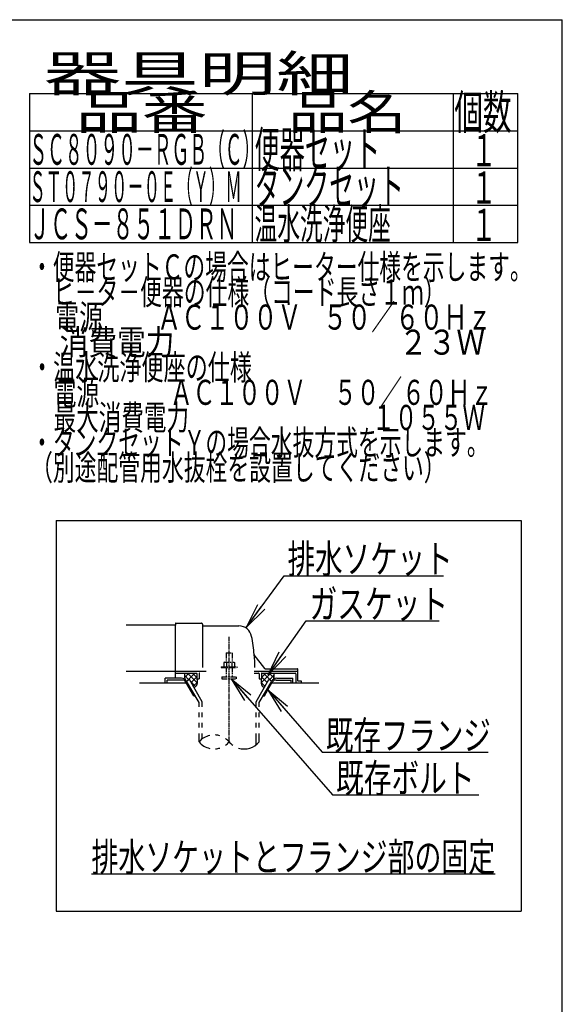
# Model space of a CAD drawing. Extents: x -6 to 1994, y 11 to 2891.
# Drawn here: x 1237 to 1994, y 1517 to 2891 of the extents above; entities that cross this region are included whole.
import ezdxf
from ezdxf.enums import TextEntityAlignment as Align

# ---------------------------------------------------------------- set-up
doc = ezdxf.new("R2010")
doc.units = 0
doc.linetypes.add('EXLTYPE3', pattern=[10, 7, -1, 1, -1])
doc.linetypes.add('EXLTYPE4', pattern=[12, 7, -1, 1, -1, 1, -1])
doc.layers.get('0').update_dxf_attribs({"linetype": 'CONTINUOUS'})
doc.layers.add('図', color=7, linetype='CONTINUOUS')
doc.styles.add('EXCADSTD', font='monotxt', dxfattribs={"bigfont": 'extfont'})
doc.styles.get("Standard").update_dxf_attribs({"font": 'monotxt', "bigfont": 'extfont'})
doc.dimstyles.new('ISO-25', dxfattribs={"dimtxt": 2.5, "dimasz": 2.5, "dimexe": 1.25, "dimexo": 0.625, "dimtad": 1, "dimtxsty": 'STANDARD', "dimcen": 2.5, "dimazin": 3, "dimtfac": 1, "dimtmove": 0, "dimatfit": 3})

# ---------------------------------------------------------------- blocks, each defined once
blk = doc.blocks.new('EX_NORM')
at = {"color": 0, "linetype": 'CONTINUOUS'}
for q in [(-1, 0.167), (-1, 0), (-1, -0.167)]:
    blk.add_line((0, 0), q, dxfattribs=at)

msp = doc.modelspace()

# ---------------------------------------------------------------- linework, layer by layer
at = {"layer": '図', "color": 7, "linetype": 'CONTINUOUS'}
for p in [(174, 2891), (1994, 91)]:
    msp.add_line(p, (1994, 2891), dxfattribs=at)
at = {"layer": '図', "color": 6, "linetype": 'CONTINUOUS'}
for p, q in [((1251, 2788), (1932, 2788)), ((1251, 2788), (1251, 2580)), ((1562, 2580), (1562, 2788)), ((1842, 2788), (1842, 2580)), ((1932, 2580), (1932, 2788)), ((1251, 2736), (1932, 2736)), ((1251, 2684), (1932, 2684)), ((1251, 2632), (1932, 2632)), ((1251, 2580), (1932, 2580)), ((1288.5, 2192), (1936.5, 2192)), ((1288.5, 2192), (1288.5, 1647)), ((1936.5, 2192), (1936.5, 1647)), ((1473.527, 1979), (1467.511, 1972.984)), ((1481.506, 1979), (1470.979, 1968.472)), ((1471.523, 1979), (1484.843, 1965.681)), ((1478.412, 1979), (1484.5, 1972.913)), ((1564.377, 1982), (1625.5, 1982)), ((1587.476, 1979), (1574.157, 1965.681)), ((1580.587, 1979), (1574.5, 1972.913)), ((1577.493, 1979), (1588.02, 1968.472)), ((1585.472, 1979), (1591.488, 1972.984)), ((1463.234, 1972), (1440.5, 1972)), ((1440.5, 1965), (1440.5, 1972)), ((1464.101, 1969.5), (1443, 1969.5)), ((1443, 1965), (1443, 1969.5)), ((1467.039, 1976.27), (1473.425, 1969.884)), ((1480.268, 1947.5), (1469.298, 1966.5)), ((1470.163, 1968), (1474.059, 1970.25)), ((1487.499, 1937.973), (1470.163, 1968)), ((1491.999, 1939.178), (1474.059, 1970.25)), ((1475.424, 1967.885), (1482.805, 1960.505)), ((1484.5, 1973.839), (1476.567, 1965.907)), ((1484.873, 1966.058), (1479.551, 1960.737)), ((1567.001, 1939.178), (1584.94, 1970.25)), ((1571.5, 1937.973), (1588.837, 1968)), ((1574.127, 1966.058), (1579.448, 1960.737)), ((1574.5, 1973.839), (1582.433, 1965.907)), ((1578.732, 1947.5), (1589.701, 1966.5)), ((1588.837, 1968), (1584.94, 1970.25)), ((1591.96, 1976.27), (1585.574, 1969.884)), ((1594.899, 1969.5), (1616, 1969.5)), ((1595.766, 1972), (1618.5, 1972)), ((1616, 1965), (1616, 1969.5)), ((1618.5, 1965), (1618.5, 1972)), ((1480.268, 1947.5), (1481.998, 1947.5)), ((1487.501, 1937.972), (1482.001, 1947.5)), ((1487.501, 1932.128), (1487.501, 1937.972)), ((1491.999, 1932.128), (1491.999, 1939.178)), ((1567.001, 1932.128), (1567.001, 1939.178)), ((1571.5, 1932.128), (1571.5, 1937.973)), ((1577.001, 1947.5), (1578.732, 1947.5)), ((1487.501, 1917.628), (1487.501, 1924.128)), ((1491.999, 1917.628), (1491.999, 1924.128)), ((1567.001, 1917.628), (1567.001, 1924.128)), ((1571.5, 1917.628), (1571.5, 1924.128)), ((1487.501, 1903.128), (1487.501, 1909.628)), ((1491.999, 1903.128), (1491.999, 1909.628)), ((1567.001, 1903.128), (1567.001, 1909.628)), ((1571.5, 1903.128), (1571.5, 1909.628)), ((1487.501, 1883.182), (1487.501, 1895.128)), ((1491.999, 1887.424), (1491.999, 1895.128)), ((1567.001, 1878.939), (1567.001, 1895.128)), ((1571.5, 1883.184), (1571.5, 1895.128)), ((1337.5, 1699), (1900.5, 1699)), ((1288.5, 1647), (1936.5, 1647))]:
    msp.add_line(p, q, dxfattribs=at)
at = {"layer": '図', "color": 2, "linetype": 'CONTINUOUS'}
for p, q in [((1454.5, 2048.5), (1454.5, 2046)), ((1455, 2049), (1491, 2049)), ((1492.5, 2047.5), (1492.5, 1987)), ((1454.5, 2046), (1385.977, 2046)), ((1454.5, 2020), (1454.5, 2046)), ((1493, 2045), (1543.151, 2045)), ((1454.5, 1972), (1454.5, 2020)), ((1579.152, 1985.4), (1564.537, 2004.887)), ((1385.977, 1982), (1454.5, 1982)), ((1454.5, 1982), (1497.277, 1982)), ((1454.5, 1979), (1484, 1979)), ((1564.377, 1979), (1570.5, 1979)), ((1575, 1979), (1621.5, 1979)), ((1579.452, 1985), (1625, 1985)), ((1625.5, 1968.3), (1625.5, 1984.5)), ((1470.164, 1965), (1404.5, 1965)), ((1484.5, 1978.5), (1484.5, 1971)), ((1484.5, 1971), (1487.5, 1971)), ((1487.5, 1978), (1487.5, 1971)), ((1571.5, 1978), (1571.5, 1971)), ((1571.5, 1971), (1574.5, 1971)), ((1574.5, 1978.5), (1574.5, 1971)), ((1654.5, 1965), (1588.835, 1965)), ((1622.5, 1978), (1622.5, 1965)), ((1630.075, 1968), (1625.8, 1968)), ((1630.375, 1965), (1630.375, 1967.7))]:
    msp.add_line(p, q, dxfattribs=at)
at = {"layer": '図', "color": 1, "linetype": 'EXLTYPE3'}
msp.add_line((1529.5, 1883.185), (1529.5, 2029.829), dxfattribs=at)
at = {"layer": '図', "color": 6, "linetype": 'EXLTYPE4'}
for p, q in [((1525.5, 2007.567), (1533.5, 2007.567)), ((1525.5, 2007.567), (1525.5, 1994.5)), ((1533.5, 2007.567), (1533.5, 1994.5)), ((1523, 1994.5), (1521.994, 1993.919)), ((1521.994, 1993.919), (1521.994, 1988)), ((1523, 1994.5), (1536, 1994.5)), ((1525.743, 1993.919), (1525.743, 1988)), ((1533.256, 1993.919), (1533.256, 1988)), ((1536, 1994.5), (1537.005, 1993.919)), ((1537.005, 1993.919), (1537.005, 1988)), ((1518.5, 1988), (1518.5, 1987)), ((1518.5, 1988), (1540.5, 1988)), ((1518.5, 1987), (1540.5, 1987)), ((1525.5, 1987), (1525.5, 1974)), ((1533.5, 1987), (1533.5, 1974)), ((1540.5, 1988), (1540.5, 1987)), ((1519.5, 1974), (1519.5, 1971.25)), ((1519.5, 1974), (1539.5, 1974)), ((1519.5, 1971.25), (1539.5, 1971.25)), ((1539.5, 1974), (1539.5, 1971.25))]:
    msp.add_line(p, q, dxfattribs=at)
at = {"layer": '図', "color": 2, "linetype": 'CONTINUOUS', "flags": 128}
for points in [[(1467.488, 1979), (1467.449, 1978.904), (1467.132, 1977.857), (1467.039, 1977.027), (1467.088, 1976.185), (1467.205, 1975.174), (1467.347, 1974.143), (1467.861, 1970.526)], [(1591.511, 1979), (1591.55, 1978.904), (1591.868, 1977.857), (1591.96, 1977.027), (1591.912, 1976.185), (1591.794, 1975.174), (1591.653, 1974.143), (1591.139, 1970.526)], [(1484.5, 1971), (1484.642, 1970.447), (1484.753, 1969.872), (1484.835, 1969.279), (1484.891, 1968.674), (1484.921, 1968.06), (1484.929, 1967.442), (1484.916, 1966.825), (1484.885, 1966.212), (1484.837, 1965.609), (1484.775, 1965.02), (1484.7, 1964.45), (1484.609, 1963.965), (1484.476, 1963.48), (1484.305, 1962.995), (1484.098, 1962.516), (1483.858, 1962.044), (1483.588, 1961.583), (1483.292, 1961.136), (1482.972, 1960.706), (1482.631, 1960.296), (1482.273, 1959.909), (1480.832, 1958.519)], [(1574.5, 1971), (1574.358, 1970.447), (1574.246, 1969.872), (1574.164, 1969.279), (1574.109, 1968.674), (1574.078, 1968.06), (1574.07, 1967.442), (1574.083, 1966.825), (1574.115, 1966.212), (1574.163, 1965.609), (1574.225, 1965.02), (1574.3, 1964.45), (1574.391, 1963.965), (1574.523, 1963.48), (1574.695, 1962.995), (1574.902, 1962.516), (1575.142, 1962.044), (1575.411, 1961.583), (1575.708, 1961.136), (1576.028, 1960.706), (1576.368, 1960.296), (1576.727, 1959.909), (1578.168, 1958.519)]]:
    msp.add_lwpolyline(points, dxfattribs=at)
at = {"layer": '図', "color": 2, "linetype": 'CONTINUOUS'}
for centre, radius, start, end in [((1455, 2048.5), 0.5, 90.000008, 179.99999), ((1491, 2047.5), 1.5, 359.999995, 89.999997), ((1493, 2045.5), 0.5, 179.99999, 269.999999), ((1543.151, 2027), 18, 11.039739, 89.999984), ((1312.5, 1982), 253, 5.215901, 11.039711), ((1564.937, 2005.187), 0.5, 185.248055, 216.869801), ((1564.937, 2005.187), 0.5, 185.248055, 216.869801), ((1312.5, 1982), 253, 1.1324, 5.215901), ((1484, 1978.5), 0.5, 359.999995, 90.000011), ((1488.5, 1978), 1, 89.999977, 180.000009), ((1570.5, 1978), 1, 359.999995, 90.000004), ((1575, 1978.5), 0.5, 89.999991, 180.000002), ((1579.952, 1986), 1, 216.869899, 269.999999), ((1621.5, 1978), 1, 359.999995, 90.000004), ((1625, 1984.5), 0.5, 359.999995, 90.000011), ((1625.8, 1968.3), 0.3, 180.000376, 269.999586), ((1630.075, 1967.7), 0.3, 0.001211, 89.998433)]:
    msp.add_arc(centre, radius, start, end, dxfattribs=at)
at = {"layer": '図', "color": 6, "linetype": 'CONTINUOUS'}
for centre, radius, start, end in [((1463.234, 1964), 8, 29.998505, 90.000031), ((1464.101, 1963.5), 6, 29.992111, 90.000031), ((1595.766, 1964), 8, 89.999969, 150.001495), ((1594.899, 1963.5), 6, 89.999969, 150.007889), ((1508.502, 1865.427), 27.5, 102.610809, 139.786636), ((1508.502, 1900.938), 27.5, 220.213364, 257.38916), ((1508.502, 1865.427), 27.5, 73.096252, 85.837708), ((1508.502, 1865.427), 27.5, 40.216568, 54.431503), ((1508.502, 1900.938), 27.5, 305.568604, 319.783447), ((1550.5, 1900.938), 27.5, 220.216583, 234.418976), ((1550.5, 1900.938), 27.5, 253.085587, 319.786621), ((1508.502, 1900.938), 27.5, 274.162354, 286.903809)]:
    msp.add_arc(centre, radius, start, end, dxfattribs=at)

# ---------------------------------------------------------------- texts
at = {"layer": '図', "color": 2, "linetype": 'CONTINUOUS', "style": 'EXCADSTD'}
for s, height, width, p, p2 in [('器具明細', 50, 2.629565, (1271, 2791), (1703, 2791)), ('品番', 48, 2.430379, (1316, 2738), (1499.32, 2738)), ('品名', 48, 2.187341, (1612, 2738), (1776.988, 2738)), ('個数', 48, 1.057215, (1843.5, 2738), (1923.244, 2738)), ('ＳＣ８０９０－ＲＧＢ（Ｃ）', 43, 0.680761, (1251, 2688.5), (1573, 2688.5)), ('便器セット', 50, 0.844828, (1565, 2685), (1740, 2685)), ('１', 45, 1.12, (1866.549, 2686.316), (1902.549, 2686.316)), ('ＳＴ０７９０－０Ｅ（Ｙ）Ｍ', 43, 0.625793, (1251, 2636.5), (1547, 2636.5)), ('タンクセット', 50, 0.832, (1565, 2633), (1773, 2633)), ('１', 45, 1.12, (1866.549, 2634.316), (1902.549, 2634.316)), ('ＪＣＳ－８５１ＤＲＮ', 43, 0.800158, (1251, 2584.5), (1541, 2584.5)), ('温水洗浄便座', 43, 0.883721, (1565, 2584.5), (1755, 2584.5)), ('１', 45, 1.12, (1866.549, 2582.316), (1902.549, 2582.316)), ('・便器セットＣの場合はヒーター仕様を示します。', 35, 1.018978, (1253.3, 2528.477), (1951.3, 2528.477)), ('\u3000ヒ－タ－便器の仕様（コード長さ１ｍ）', 35, 1.023009, (1253.3, 2493.477), (1831.3, 2493.477)), ('\u3000電源          ＡＣ１００Ｖ    ５０／６０Ｈｚ', 35, 0.665285, (1253.3, 2458.477), (1895.3, 2458.477)), ('\u3000消費電力                                   ２３Ｗ', 35, 0.433562, (1253.3, 2423.477), (1886.3, 2423.477)), ('・温水洗浄便座の仕様', 35, 1.044068, (1253.3, 2388.477), (1561.3, 2388.477)), ('\u3000電源\u3000  \u3000   ＡＣ１００Ｖ\u3000 ５０／６０Ｈｚ', 35, 0.830968, (1253.3, 2353.477), (1897.3, 2353.477)), ('\u3000最大消費電力\u3000\u3000\u3000\u3000  \u3000 \u3000  \u3000１０５５Ｗ', 35, 0.855405, (1253.3, 2318.477), (1886.3, 2318.477)), ('・タンクセットＹの場合水抜方式を示します。', 35, 1.0208, (1253.3, 2283.477), (1891.3, 2283.477)), ('（別途配管用水抜栓を設置してください）', 35, 1.023009, (1253.3, 2248.477), (1831.3, 2248.477)), ('排水ソケット', 40, 1.15, (1611.016, 2118.636), (1841.016, 2118.636)), ('ガスケット', 40, 1.164655, (1641.7, 2055.583), (1834.7, 2055.583)), ('既存フランジ', 40, 1.15, (1664.4, 1872.208), (1894.4, 1872.208)), ('既存ボルト', 40, 1.164655, (1678.615, 1812.612), (1871.615, 1812.612)), ('排水ソケットとフランジ部の固定', 40, 1.107022, (1337.5, 1702.5), (1900.5, 1702.5))]:
    msp.add_text(s, height=height, dxfattribs=dict(at, width=width)).set_placement(p, p2, align=Align.FIT)

# ---------------------------------------------------------------- leaders
at = {"layer": '図', "color": 6, "linetype": 'CONTINUOUS'}
for points in [[(1553.683, 2043.359), (1606.04, 2115.103), (1828.5, 2115.103)], [(1583.76, 1977), (1636.7, 2052.083), (1822.5, 2052.083)], [(1532.3, 1971.25), (1673.615, 1809.112), (1877.5, 1809.112)], [(1583.511, 1955.778), (1659.4, 1868.708), (1890.5, 1868.708)]]:
    msp.add_leader(points, dimstyle='ISO-25', override={"dimasz": 35, "dimldrblk": 'EX_NORM'}, dxfattribs=at)

doc.saveas('drawing.dxf')
